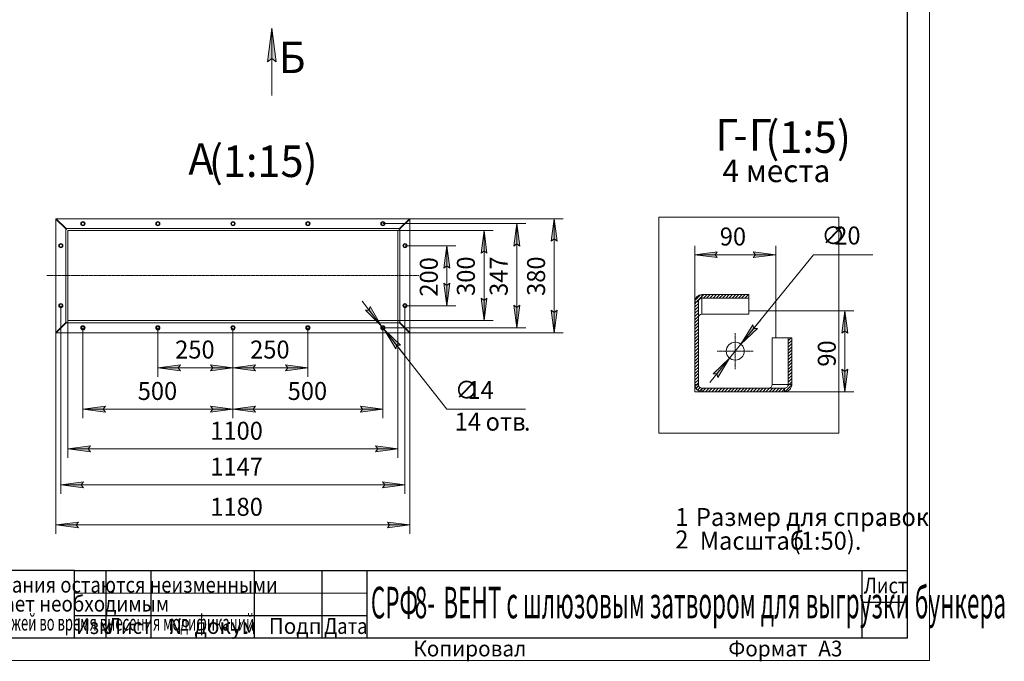
# Model space of a CAD drawing. Units: millimetres. Extents: x 0 to 21829, y -7 to 14850.
# Drawn here: x 10890 to 21829, y -7 to 7121 of the extents above; entities that cross this region are included whole.
import ezdxf

# ---------------------------------------------------------------- set-up
doc = ezdxf.new("R2010")
doc.units = ezdxf.units.MM
for name, pattern in [('K5LT_AXLED', [12, 7.5, -1.5, 1.5, -1.5]), ('K5LT_BASIC', [0]), ('K5LT_THIN', [0]), ('K5LT_THIN_INCLUDED_TO_HATCHING', [0])]:
    doc.linetypes.add(name, pattern=pattern)
for name, color, linetype, true_color in [('C', 4, 'Continuous', 0x00ffff), ('DIM', 6, 'Continuous', 0xff00ff), ('FOR', 7, 'Continuous', 0xffffff), ('G', 3, 'Continuous', 0x00ff00), ('OSI', 2, 'Continuous', 0xffff00), ('R', 1, 'Continuous', 0xff0000), ('WELDING', 7, 'Continuous', 0xffffff)]:
    doc.layers.add(name, color=color, linetype=linetype, true_color=true_color)
doc.styles.add('KTEXTSTYLE', font='GOST_A.TTF', dxfattribs={"width": 0.96, "height": 5})

msp = doc.modelspace()

# ---------------------------------------------------------------- hatches: boundary and pattern name
at = {"layer": 'DIM'}
for points in [[(16447, 4605), (16414, 4855), (16381, 4605), (16414, 4630)], [(16861, 4660), (16828, 4910), (16796, 4660), (16828, 4685)], [(16081, 4527), (16049, 4777), (16016, 4527), (16049, 4552)], [(15669, 4360), (15636, 4610), (15603, 4360), (15636, 4385)], [(18640, 4477), (18615, 4510), (18640, 4543), (18390, 4510)], [(19040, 4477), (19290, 4510), (19040, 4543), (19065, 4510)], [(15636, 3943), (15669, 4193), (15636, 4168), (15603, 4193)], [(16049, 3777), (16081, 4027), (16049, 4002), (16016, 4027)], [(16414, 3698), (16447, 3948), (16414, 3923), (16381, 3948)], [(14911, 3717), (14782, 3934), (14772, 3894), (14731, 3893)], [(16828, 3643), (16861, 3893), (16828, 3868), (16796, 3893)], [(20092, 3638), (20059, 3888), (20026, 3638), (20059, 3663)], [(18903, 3516), (19086, 3689), (19045, 3690), (19035, 3730)], [(15120, 3504), (14940, 3680), (15068, 3463), (15079, 3503)], [(12650, 3254), (12675, 3287), (12425, 3254), (12675, 3221)], [(13259, 3254), (13009, 3287), (13034, 3254), (13009, 3221)], [(13509, 3221), (13484, 3254), (13509, 3287), (13259, 3254)], [(14092, 3254), (13842, 3287), (13867, 3254), (13842, 3221)], [(18645, 3146), (18777, 3360), (18594, 3187), (18635, 3186)], [(20059, 2988), (20092, 3238), (20059, 3213), (20026, 3238)], [(11842, 2761), (11817, 2794), (11842, 2827), (11592, 2794)], [(13259, 2794), (13009, 2827), (13034, 2794), (13009, 2761)], [(13509, 2761), (13484, 2794), (13509, 2827), (13259, 2794)], [(14925, 2794), (14675, 2827), (14700, 2794), (14675, 2761)], [(11650, 2353), (11675, 2385), (11425, 2353), (11675, 2320)], [(14842, 2320), (15092, 2353), (14842, 2385), (14867, 2353)], [(11597, 1920), (11572, 1953), (11597, 1986), (11347, 1953)], [(14920, 1920), (15170, 1953), (14920, 1986), (14945, 1953)], [(11542, 1474), (11517, 1507), (11542, 1540), (11292, 1507)], [(14975, 1474), (15225, 1507), (14975, 1540), (15000, 1507)]]:
    msp.add_hatch(color=7, dxfattribs=at).paths.add_polyline_path(points)
at = {"layer": 'FOR'}
msp.add_hatch(color=7, dxfattribs=at).paths.add_polyline_path([(13741, 6652), (13691, 7027), (13642, 6652), (13691, 6690)])

# ---------------------------------------------------------------- linework, layer by layer
at = {"layer": 'C', "color": 7, "linetype": 'K5LT_THIN_INCLUDED_TO_HATCHING', "lineweight": 18}
for p, q in [((17990, 4928), (19990, 4928)), ((17990, 2528), (17990, 4928)), ((19990, 4928), (19990, 2528)), ((11292, 4910), (15225, 4910)), ((11292, 3643), (11292, 4910)), ((15225, 4910), (15225, 3643)), ((15225, 3643), (11292, 3643)), ((19990, 2528), (17990, 2528))]:
    msp.add_line(p, q, dxfattribs=at)
at = {"layer": 'C', "color": 7, "linetype": 'K5LT_THIN', "lineweight": 18}
for p, q in [((1000, 1000), (11500, 1000)), ((11500, 250), (11500, 1000)), ((1000, 250), (11500, 250))]:
    msp.add_line(p, q, dxfattribs=at)
at = {"layer": 'DIM', "color": 7, "linetype": 'K5LT_THIN', "lineweight": 18}
for p, q in [((14925, 4855), (16514, 4855)), ((15225, 4910), (16928, 4910)), ((16381, 4605), (16414, 4855)), ((16414, 4855), (16447, 4605)), ((16414, 4855), (16414, 3698)), ((16796, 4660), (16828, 4910)), ((16828, 4910), (16861, 4660)), ((16828, 4910), (16828, 3643)), ((15092, 4777), (16149, 4777)), ((16016, 4527), (16049, 4777)), ((16049, 4777), (16081, 4527)), ((16049, 3777), (16049, 4777)), ((15170, 4610), (15736, 4610)), ((15603, 4360), (15636, 4610)), ((15636, 4610), (15669, 4360)), ((15636, 4610), (15636, 3943)), ((16414, 4630), (16381, 4605)), ((16447, 4605), (16414, 4630)), ((16828, 4685), (16796, 4660)), ((16861, 4660), (16828, 4685)), ((18390, 3986), (18390, 4610)), ((19290, 3888), (19290, 4610)), ((16049, 4552), (16016, 4527)), ((16081, 4527), (16049, 4552)), ((18390, 4510), (18640, 4543)), ((18640, 4477), (18390, 4510)), ((19290, 4510), (18390, 4510)), ((18640, 4543), (18615, 4510)), ((18615, 4510), (18640, 4477)), ((18903, 3516), (19711, 4510)), ((19065, 4510), (19040, 4543)), ((19040, 4543), (19290, 4510)), ((19290, 4510), (19040, 4477)), ((19040, 4477), (19065, 4510)), ((19711, 4510), (20370, 4510)), ((15636, 4385), (15603, 4360)), ((15669, 4360), (15636, 4385)), ((15636, 3943), (15603, 4193)), ((15603, 4193), (15636, 4168)), ((15636, 4168), (15669, 4193)), ((15669, 4193), (15636, 3943)), ((11347, 3943), (11347, 1853)), ((14911, 3717), (14695, 3992)), ((15170, 3943), (15736, 3943)), ((15170, 3943), (15170, 1853)), ((16049, 3777), (16016, 4027)), ((16016, 4027), (16049, 4002)), ((16049, 4002), (16081, 4027)), ((16081, 4027), (16049, 3777)), ((16414, 3698), (16381, 3948)), ((16381, 3948), (16414, 3923)), ((16414, 3923), (16447, 3948)), ((16447, 3948), (16414, 3698)), ((14772, 3894), (14731, 3893)), ((14731, 3893), (14911, 3717)), ((14782, 3934), (14772, 3894)), ((14911, 3717), (14782, 3934)), ((16828, 3643), (16796, 3893)), ((16796, 3893), (16828, 3868)), ((16828, 3868), (16861, 3893)), ((16861, 3893), (16828, 3643)), ((19290, 3888), (20159, 3888)), ((20026, 3638), (20059, 3888)), ((20059, 3888), (20092, 3638)), ((20059, 3888), (20059, 2988)), ((11425, 3777), (11425, 2253)), ((15092, 3777), (16149, 3777)), ((15092, 3777), (15092, 2253)), ((18903, 3516), (19124, 3787)), ((19035, 3730), (18903, 3516)), ((19045, 3690), (19035, 3730)), ((11292, 3643), (11292, 1407)), ((11592, 3698), (11592, 2694)), ((12425, 3698), (12425, 3154)), ((13259, 3698), (13259, 2694)), ((13259, 3698), (13259, 2694)), ((13259, 3698), (13259, 3154)), ((13259, 3698), (13259, 3154)), ((14092, 3698), (14092, 3154)), ((14911, 3717), (14940, 3680)), ((14925, 3698), (16514, 3698)), ((14925, 3698), (14925, 2694)), ((14940, 3680), (15068, 3463)), ((15120, 3504), (14940, 3680)), ((14940, 3680), (15156, 3405)), ((14940, 3680), (15636, 2794)), ((15225, 3643), (16928, 3643)), ((15225, 3643), (15225, 1407)), ((18903, 3516), (19086, 3689)), ((19086, 3689), (19045, 3690)), ((20059, 3663), (20026, 3638)), ((20092, 3638), (20059, 3663)), ((15068, 3463), (15079, 3503)), ((15079, 3503), (15120, 3504)), ((18777, 3360), (18903, 3516)), ((12425, 3254), (12675, 3287)), ((12675, 3287), (12650, 3254)), ((13034, 3254), (13009, 3287)), ((13009, 3287), (13259, 3254)), ((13259, 3254), (13509, 3287)), ((13509, 3287), (13484, 3254)), ((13867, 3254), (13842, 3287)), ((13842, 3287), (14092, 3254)), ((18777, 3360), (18556, 3089)), ((18777, 3360), (18594, 3187)), ((18645, 3146), (18777, 3360)), ((12675, 3221), (12425, 3254)), ((12425, 3254), (13259, 3254)), ((12650, 3254), (12675, 3221)), ((13259, 3254), (13009, 3221)), ((13009, 3221), (13034, 3254)), ((13509, 3221), (13259, 3254)), ((13259, 3254), (14092, 3254)), ((13484, 3254), (13509, 3221)), ((14092, 3254), (13842, 3221)), ((13842, 3221), (13867, 3254)), ((18594, 3187), (18635, 3186)), ((18635, 3186), (18645, 3146)), ((20059, 2988), (20026, 3238)), ((20026, 3238), (20059, 3213)), ((20059, 3213), (20092, 3238)), ((20092, 3238), (20059, 2988)), ((18929, 2988), (20159, 2988)), ((11592, 2794), (11842, 2827)), ((11842, 2761), (11592, 2794)), ((11592, 2794), (13259, 2794)), ((11842, 2827), (11817, 2794)), ((11817, 2794), (11842, 2761)), ((13034, 2794), (13009, 2827)), ((13009, 2827), (13259, 2794)), ((13259, 2794), (13009, 2761)), ((13009, 2761), (13034, 2794)), ((13259, 2794), (13509, 2827)), ((13509, 2761), (13259, 2794)), ((13259, 2794), (14925, 2794)), ((13509, 2827), (13484, 2794)), ((13484, 2794), (13509, 2761)), ((14700, 2794), (14675, 2827)), ((14675, 2827), (14925, 2794)), ((14925, 2794), (14675, 2761)), ((14675, 2761), (14700, 2794)), ((15636, 2794), (16508, 2794)), ((11425, 2353), (11675, 2385)), ((11675, 2320), (11425, 2353)), ((11425, 2353), (15092, 2353)), ((11675, 2385), (11650, 2353)), ((11650, 2353), (11675, 2320)), ((14867, 2353), (14842, 2385)), ((14842, 2385), (15092, 2353)), ((15092, 2353), (14842, 2320)), ((14842, 2320), (14867, 2353)), ((11347, 1953), (11597, 1986)), ((11597, 1986), (11572, 1953)), ((14945, 1953), (14920, 1986)), ((14920, 1986), (15170, 1953)), ((11597, 1920), (11347, 1953)), ((11347, 1953), (15170, 1953)), ((11572, 1953), (11597, 1920)), ((15170, 1953), (14920, 1920)), ((14920, 1920), (14945, 1953)), ((11292, 1507), (11542, 1540)), ((11542, 1540), (11517, 1507)), ((15000, 1507), (14975, 1540)), ((14975, 1540), (15225, 1507)), ((11542, 1474), (11292, 1507)), ((11292, 1507), (15225, 1507)), ((11517, 1507), (11542, 1474)), ((15225, 1507), (14975, 1474)), ((14975, 1474), (15000, 1507))]:
    msp.add_line(p, q, dxfattribs=at)
at = {"layer": 'FOR', "color": 7, "linetype": 'K5LT_THIN', "lineweight": 18}
for p, q in [((21000, 14850), (21000, 0)), ((13642, 6652), (13691, 7027)), ((13691, 7027), (13691, 6277)), ((13691, 7027), (13741, 6652)), ((13691, 6690), (13642, 6652)), ((13741, 6652), (13691, 6690)), ((11500, 750), (14750, 750)), ((21000, 0), (0, 0))]:
    msp.add_line(p, q, dxfattribs=at)
at = {"layer": 'FOR', "color": 150, "linetype": 'K5LT_BASIC', "lineweight": 30, "true_color": 0x0080ff}
for p, q in [((20750, 14600), (20750, 250)), ((11500, 1000), (20750, 1000)), ((11500, 250), (11500, 1000)), ((11850, 250), (11850, 1000)), ((12350, 250), (12350, 1000)), ((13500, 250), (13500, 1000)), ((14250, 250), (14250, 1000)), ((14750, 250), (14750, 1000)), ((20250, 250), (20250, 1000)), ((20250, 650), (20750, 650)), ((11500, 500), (11850, 500)), ((11850, 500), (12350, 500)), ((12350, 500), (13500, 500)), ((13500, 500), (14250, 500)), ((14250, 500), (14750, 500)), ((20750, 250), (1000, 250))]:
    msp.add_line(p, q, dxfattribs=at)
at = {"layer": 'FOR', "color": 7, "linetype": 'Continuous'}
for p, q in [((18392, 4002), (18452, 4062)), ((18470, 4045), (18491, 4066)), ((18487, 4026), (18527, 4066)), ((18522, 4026), (18562, 4066)), ((18557, 4026), (18598, 4066)), ((18593, 4026), (18633, 4066)), ((18628, 4026), (18668, 4066)), ((18663, 4026), (18704, 4066)), ((18699, 4026), (18739, 4066)), ((18734, 4026), (18774, 4066)), ((18769, 4026), (18810, 4066)), ((18805, 4026), (18845, 4066)), ((18840, 4026), (18880, 4066)), ((18876, 4026), (18916, 4066)), ((18911, 4026), (18951, 4066)), ((18946, 4026), (18986, 4066)), ((18390, 3965), (18411, 3986)), ((18390, 3929), (18430, 3969)), ((18411, 3986), (18470, 4045)), ((18982, 4026), (18990, 4035)), ((18390, 3894), (18430, 3934)), ((18390, 3859), (18430, 3899)), ((18390, 3823), (18430, 3863)), ((18390, 3788), (18430, 3828)), ((18390, 3753), (18430, 3793)), ((18390, 3717), (18430, 3757)), ((18390, 3682), (18430, 3722)), ((18390, 3647), (18430, 3687)), ((18390, 3611), (18430, 3651)), ((18390, 3576), (18430, 3616)), ((18390, 3541), (18430, 3581)), ((18390, 3505), (18430, 3545)), ((18390, 3470), (18430, 3510)), ((19428, 3554), (19463, 3588)), ((19428, 3518), (19468, 3558)), ((19428, 3483), (19468, 3523)), ((18390, 3435), (18430, 3475)), ((18390, 3399), (18430, 3439)), ((18390, 3364), (18430, 3404)), ((19428, 3447), (19468, 3488)), ((19428, 3412), (19468, 3452)), ((19428, 3377), (19468, 3417)), ((18390, 3328), (18430, 3368)), ((18390, 3293), (18430, 3333)), ((18390, 3258), (18430, 3298)), ((19428, 3341), (19468, 3382)), ((19428, 3306), (19468, 3346)), ((19428, 3271), (19468, 3311)), ((18390, 3222), (18430, 3262)), ((18390, 3187), (18430, 3227)), ((18390, 3152), (18430, 3192)), ((19428, 3235), (19468, 3276)), ((19428, 3200), (19468, 3240)), ((19428, 3165), (19468, 3205)), ((18390, 3116), (18430, 3156)), ((18390, 3081), (18430, 3121)), ((18394, 3050), (18412, 3068)), ((18412, 3068), (18430, 3086)), ((19423, 3054), (19438, 3068)), ((19428, 3129), (19468, 3169)), ((19428, 3094), (19468, 3134)), ((19438, 3068), (19468, 3099)), ((18404, 3025), (18433, 3054)), ((18420, 3005), (18450, 3035)), ((18444, 2994), (18470, 3020)), ((18470, 3020), (18478, 3028)), ((18474, 2988), (18514, 3028)), ((18509, 2988), (18549, 3028)), ((18544, 2988), (18584, 3028)), ((18580, 2988), (18620, 3028)), ((18615, 2988), (18655, 3028)), ((18650, 2988), (18690, 3028)), ((18686, 2988), (18726, 3028)), ((18721, 2988), (18761, 3028)), ((18757, 2988), (18797, 3028)), ((18792, 2988), (18832, 3028)), ((18827, 2988), (18867, 3028)), ((18863, 2988), (18903, 3028)), ((18898, 2988), (18938, 3028)), ((18933, 2988), (18973, 3028)), ((18969, 2988), (19009, 3028)), ((19004, 2988), (19044, 3028)), ((19039, 2988), (19079, 3028)), ((19075, 2988), (19115, 3028)), ((19110, 2988), (19150, 3028)), ((19145, 2988), (19185, 3028)), ((19181, 2988), (19221, 3028)), ((19216, 2988), (19256, 3028)), ((19252, 2988), (19292, 3028)), ((19287, 2988), (19327, 3028)), ((19322, 2988), (19362, 3028)), ((19358, 2988), (19388, 3018)), ((19388, 3018), (19399, 3030)), ((19394, 2990), (19468, 3063))]:
    msp.add_line(p, q, dxfattribs=at)
at = {"layer": 'G', "color": 150, "linetype": 'K5LT_BASIC', "lineweight": 30, "true_color": 0x0080ff}
msp.add_line((11500, 1000), (1000, 1000), dxfattribs=at)
at = {"layer": 'OSI', "color": 30, "linetype": 'K5LT_AXLED', "lineweight": 18, "true_color": 0xff8000}
for p, q in [((11192, 4277), (15325, 4277)), ((18840, 3438), (18840, 3638)), ((18840, 3438), (18640, 3438)), ((18840, 3438), (18840, 3238)), ((18840, 3438), (19040, 3438))]:
    msp.add_line(p, q, dxfattribs=at)
at = {"layer": 'R', "color": 7, "linetype": 'K5LT_THIN', "lineweight": 18}
for p, q in [((11292, 4910), (11296, 4910)), ((11292, 4906), (11292, 4910)), ((11292, 3647), (11292, 4906)), ((11292, 4906), (11402, 4796)), ((11406, 4800), (11296, 4910)), ((11296, 4910), (15221, 4910)), ((15221, 4910), (15111, 4800)), ((15115, 4796), (15225, 4906)), ((15221, 4910), (15225, 4910)), ((15225, 4910), (15225, 4906)), ((15225, 4906), (15225, 3647)), ((11402, 3757), (11402, 4796)), ((11406, 4800), (15111, 4800)), ((15092, 4777), (11425, 4777)), ((11425, 4777), (11425, 3777)), ((15092, 3777), (15092, 4777)), ((15115, 4796), (15115, 3757)), ((18470, 4026), (18470, 4066)), ((18470, 4066), (18990, 4066)), ((18990, 4026), (18990, 4066)), ((18390, 3986), (18430, 3986)), ((18390, 3068), (18390, 3986)), ((18430, 3068), (18430, 3986)), ((18470, 4026), (18990, 4026)), ((18470, 3848), (18470, 4026)), ((18990, 3848), (18990, 4026)), ((18470, 3848), (18990, 3848)), ((19290, 3888), (18990, 3888)), ((19290, 3588), (19290, 3888)), ((11402, 3757), (11292, 3647)), ((11296, 3643), (11406, 3753)), ((15111, 3753), (11406, 3753)), ((11425, 3777), (15092, 3777)), ((15111, 3753), (15221, 3643)), ((15225, 3647), (15115, 3757)), ((11292, 3643), (11292, 3647)), ((11296, 3643), (11292, 3643)), ((15221, 3643), (11296, 3643)), ((15225, 3643), (15221, 3643)), ((15225, 3647), (15225, 3643)), ((19250, 3588), (19250, 3068)), ((19428, 3588), (19250, 3588)), ((19428, 3588), (19428, 3068)), ((19468, 3588), (19428, 3588)), ((19468, 3588), (19468, 3068)), ((18430, 3068), (18390, 3068)), ((18390, 3068), (18390, 2988)), ((19250, 3068), (19428, 3068)), ((19468, 3068), (19428, 3068)), ((18390, 2988), (18470, 2988)), ((18470, 2988), (18470, 3028)), ((19388, 3028), (18470, 3028)), ((19388, 2988), (18470, 2988)), ((19388, 3028), (19388, 2988))]:
    msp.add_line(p, q, dxfattribs=at)
for centre, radius in [((11592, 4855), 23.3), ((11592, 4855), 21.7), ((11592, 4855), 20), ((11592, 4855), 16.7), ((12425, 4855), 23.3), ((12425, 4855), 21.7), ((12425, 4855), 20), ((12425, 4855), 16.7), ((13259, 4855), 23.3), ((13259, 4855), 21.7), ((13259, 4855), 20), ((13259, 4855), 16.7), ((14092, 4855), 23.3), ((14092, 4855), 21.7), ((14092, 4855), 20), ((14092, 4855), 16.7), ((14925, 4855), 23.3), ((14925, 4855), 21.7), ((14925, 4855), 20), ((14925, 4855), 16.7), ((11347, 4610), 23.3), ((11347, 4610), 21.7), ((11347, 4610), 20), ((11347, 4610), 16.7), ((15170, 4610), 23.3), ((15170, 4610), 21.7), ((15170, 4610), 20), ((15170, 4610), 16.7), ((11347, 3943), 23.3), ((11347, 3943), 21.7), ((11347, 3943), 20), ((11347, 3943), 16.7), ((15170, 3943), 23.3), ((15170, 3943), 21.7), ((15170, 3943), 20), ((15170, 3943), 16.7), ((11592, 3698), 23.3), ((11592, 3698), 21.7), ((12425, 3698), 23.3), ((12425, 3698), 21.7), ((13259, 3698), 23.3), ((13259, 3698), 21.7), ((14092, 3698), 23.3), ((14092, 3698), 21.7), ((14925, 3698), 23.3), ((14925, 3698), 21.7), ((11592, 3698), 20), ((11592, 3698), 16.7), ((12425, 3698), 20), ((12425, 3698), 16.7), ((13259, 3698), 20), ((13259, 3698), 16.7), ((14092, 3698), 20), ((14092, 3698), 16.7), ((14925, 3698), 20), ((14925, 3698), 16.7), ((18840, 3438), 100)]:
    msp.add_circle(centre, radius, dxfattribs=at)
for radius in [80, 40]:
    msp.add_arc((18470, 3068), radius, 180, 270, dxfattribs=at)
for centre, major_axis, ratio, start_param, end_param in [((18470, 3986), (0, -80.4), 0.994901, 3.141593, 4.712389), ((18470, 3986), (0, -40.2), 0.994901, 3.141593, 4.712389), ((18470, 3808), (0, -40.6), 0.984884, 3.141593, 4.712389), ((19209, 3068), (-40.6, 0), 0.984884, 1.570796, 3.141593), ((19388, 3068), (-80.4, 0), 0.994901, 1.570796, 3.141593), ((19388, 3068), (-40.2, 0), 0.994901, 1.570796, 3.141593)]:
    msp.add_ellipse(centre, major_axis=major_axis, ratio=ratio, start_param=start_param, end_param=end_param, dxfattribs=at)
at = {"layer": 'WELDING', "color": 7, "linetype": 'K5LT_THIN', "lineweight": 18}
for p, q in [((11402, 4796), (11403, 4795)), ((11403, 4795), (11404, 4795)), ((11404, 4795), (11404, 4795)), ((11404, 4795), (11404, 4795)), ((11404, 4795), (11404, 4795)), ((11404, 4795), (11405, 4795)), ((11405, 4795), (11405, 4794)), ((11405, 4794), (11406, 4794)), ((11406, 4799), (11406, 4800)), ((11407, 4799), (11406, 4799)), ((11406, 4794), (11406, 4794)), ((11406, 4794), (11406, 4794)), ((11406, 4794), (11406, 4794)), ((11406, 4794), (11406, 4794)), ((11406, 4794), (11407, 4793)), ((11407, 4798), (11407, 4799)), ((11408, 4797), (11407, 4798)), ((11407, 4798), (11407, 4798)), ((11407, 4798), (11407, 4798)), ((11407, 4798), (11407, 4798)), ((11407, 4798), (11407, 4798)), ((11407, 4793), (11407, 4793)), ((11407, 4793), (11408, 4793)), ((11408, 4796), (11408, 4797)), ((11408, 4797), (11408, 4797)), ((11409, 4795), (11408, 4796)), ((11408, 4796), (11408, 4796)), ((11408, 4796), (11408, 4796)), ((11408, 4796), (11408, 4796)), ((11408, 4793), (11408, 4793)), ((11408, 4793), (11408, 4793)), ((11408, 4793), (11408, 4793)), ((11408, 4793), (11409, 4792)), ((11409, 4794), (11409, 4795)), ((11409, 4795), (11409, 4795)), ((11409, 4795), (11409, 4795)), ((11409, 4795), (11409, 4795)), ((11409, 4795), (11409, 4795)), ((11410, 4793), (11409, 4794)), ((11409, 4792), (11409, 4792)), ((11409, 4792), (11409, 4792)), ((11409, 4792), (11409, 4792)), ((11409, 4792), (11409, 4792)), ((11409, 4792), (11410, 4792)), ((11411, 4791), (11410, 4793)), ((11410, 4793), (11410, 4793)), ((11410, 4793), (11410, 4793)), ((11410, 4793), (11410, 4793)), ((11410, 4793), (11410, 4793)), ((11410, 4792), (11410, 4791)), ((11410, 4791), (11411, 4791)), ((15108, 4793), (15107, 4793)), ((15107, 4793), (15107, 4792)), ((15107, 4791), (15108, 4792)), ((15107, 4792), (15107, 4792)), ((15107, 4792), (15107, 4791)), ((15109, 4795), (15108, 4795)), ((15108, 4795), (15108, 4794)), ((15108, 4794), (15108, 4794)), ((15108, 4794), (15108, 4794)), ((15108, 4794), (15108, 4793)), ((15108, 4793), (15108, 4793)), ((15108, 4793), (15108, 4793)), ((15108, 4793), (15108, 4793)), ((15108, 4792), (15108, 4792)), ((15108, 4792), (15108, 4792)), ((15108, 4792), (15109, 4792)), ((15110, 4797), (15109, 4796)), ((15109, 4796), (15109, 4796)), ((15109, 4796), (15109, 4796)), ((15109, 4796), (15109, 4796)), ((15109, 4796), (15109, 4796)), ((15109, 4796), (15109, 4795)), ((15109, 4795), (15109, 4795)), ((15109, 4792), (15110, 4793)), ((15109, 4792), (15109, 4792)), ((15111, 4799), (15110, 4798)), ((15110, 4798), (15110, 4798)), ((15110, 4798), (15110, 4798)), ((15110, 4798), (15110, 4798)), ((15110, 4798), (15110, 4797)), ((15110, 4797), (15110, 4797)), ((15110, 4793), (15110, 4793)), ((15110, 4793), (15110, 4793)), ((15110, 4793), (15110, 4793)), ((15110, 4793), (15110, 4793)), ((15110, 4793), (15111, 4793)), ((15111, 4800), (15111, 4799)), ((15111, 4793), (15111, 4794)), ((15111, 4794), (15112, 4794)), ((15112, 4794), (15113, 4795)), ((15112, 4794), (15112, 4794)), ((15112, 4794), (15112, 4794)), ((15112, 4794), (15112, 4794)), ((15112, 4794), (15112, 4794)), ((15113, 4795), (15114, 4795)), ((15114, 4795), (15115, 4796)), ((15114, 4795), (15114, 4795)), ((15114, 4795), (15114, 4795)), ((15114, 4795), (15114, 4795)), ((15114, 4795), (15114, 4795)), ((15115, 4796), (15115, 4796)), ((11403, 3758), (11402, 3757)), ((11404, 3758), (11403, 3758)), ((11403, 3758), (11403, 3758)), ((11405, 3759), (11404, 3759)), ((11404, 3759), (11404, 3758)), ((11404, 3758), (11404, 3758)), ((11404, 3758), (11404, 3758)), ((11404, 3758), (11404, 3758)), ((11406, 3759), (11405, 3759)), ((11405, 3759), (11405, 3759)), ((11407, 3760), (11406, 3760)), ((11406, 3760), (11406, 3759)), ((11406, 3759), (11406, 3759)), ((11406, 3759), (11406, 3759)), ((11406, 3753), (11407, 3755)), ((11408, 3760), (11407, 3760)), ((11407, 3760), (11407, 3760)), ((11407, 3760), (11407, 3760)), ((11407, 3760), (11407, 3760)), ((11407, 3760), (11407, 3760)), ((11407, 3755), (11407, 3756)), ((11407, 3756), (11408, 3756)), ((11407, 3755), (11407, 3755)), ((11407, 3755), (11407, 3755)), ((11407, 3755), (11407, 3755)), ((11407, 3755), (11407, 3755)), ((11409, 3761), (11408, 3760)), ((11408, 3757), (11408, 3758)), ((11408, 3758), (11409, 3758)), ((11408, 3756), (11408, 3757)), ((11408, 3757), (11408, 3757)), ((11408, 3757), (11408, 3757)), ((11408, 3757), (11408, 3757)), ((11411, 3762), (11409, 3761)), ((11409, 3761), (11409, 3761)), ((11409, 3761), (11409, 3761)), ((11409, 3761), (11409, 3761)), ((11409, 3761), (11409, 3761)), ((11409, 3759), (11410, 3760)), ((11409, 3758), (11409, 3759)), ((11409, 3759), (11409, 3759)), ((11409, 3759), (11409, 3759)), ((11409, 3759), (11409, 3759)), ((11409, 3759), (11409, 3759)), ((11410, 3761), (11411, 3762)), ((11410, 3760), (11410, 3761)), ((11410, 3761), (11410, 3761)), ((11410, 3761), (11410, 3761)), ((11410, 3760), (11410, 3760)), ((11410, 3760), (11410, 3760)), ((11411, 3762), (11411, 3762)), ((15108, 3761), (15107, 3762)), ((15107, 3762), (15107, 3762)), ((15107, 3762), (15108, 3760)), ((15109, 3761), (15108, 3761)), ((15108, 3761), (15108, 3761)), ((15108, 3761), (15108, 3761)), ((15108, 3761), (15108, 3761)), ((15108, 3761), (15108, 3761)), ((15108, 3760), (15108, 3760)), ((15108, 3760), (15108, 3760)), ((15108, 3760), (15108, 3760)), ((15108, 3760), (15108, 3760)), ((15108, 3760), (15108, 3759)), ((15108, 3759), (15109, 3759)), ((15110, 3760), (15109, 3761)), ((15109, 3761), (15109, 3761)), ((15109, 3759), (15109, 3759)), ((15109, 3759), (15109, 3759)), ((15109, 3759), (15109, 3758)), ((15109, 3758), (15109, 3758)), ((15109, 3758), (15109, 3757)), ((15109, 3757), (15109, 3757)), ((15109, 3757), (15110, 3757)), ((15111, 3760), (15110, 3760)), ((15110, 3760), (15110, 3760)), ((15110, 3760), (15110, 3760)), ((15110, 3760), (15110, 3760)), ((15110, 3757), (15110, 3757)), ((15110, 3757), (15110, 3757)), ((15110, 3757), (15110, 3756)), ((15110, 3756), (15110, 3756)), ((15110, 3756), (15110, 3755)), ((15110, 3755), (15110, 3755)), ((15110, 3755), (15111, 3755)), ((15112, 3759), (15111, 3760)), ((15111, 3760), (15111, 3760)), ((15111, 3755), (15111, 3755)), ((15111, 3755), (15111, 3754)), ((15111, 3754), (15111, 3754)), ((15111, 3754), (15111, 3753)), ((15113, 3759), (15112, 3759)), ((15112, 3759), (15112, 3759)), ((15112, 3759), (15112, 3759)), ((15112, 3759), (15112, 3759)), ((15112, 3759), (15112, 3759)), ((15113, 3758), (15113, 3759)), ((15114, 3758), (15113, 3758)), ((15113, 3758), (15113, 3758)), ((15115, 3757), (15114, 3758)), ((15114, 3758), (15114, 3758)), ((15114, 3758), (15114, 3758))]:
    msp.add_line(p, q, dxfattribs=at)

# ---------------------------------------------------------------- texts
at = {"layer": 'C', "color": 7, "style": 'KTEXTSTYLE', "oblique": 15}
for s, width, p in [('поскольку основные характеристики оборудования остаются неизменными', 0.859, (6019, 756)), ('.', 0.859, (11895, 756)), ('как он считает необходимым', 0.878, (9546, 545)), ('без предварительного уведомления и без обязательства обновления чертежей во время внесения модификаций', 0.606, (5385, 334)), ('.', 0.606, (11599, 334))]:
    msp.add_text(s, height=175, dxfattribs=dict(at, width=width)).set_placement(p)
at = {"layer": 'DIM', "color": 7, "style": 'KTEXTSTYLE', "oblique": 15, "width": 0.965}
for s, p in [('90', (18668, 4612)), ('∅', (19798, 4623)), ('20', (19940, 4623)), ('250', (12617, 3356)), ('250', (13450, 3356)), ('500', (12201, 2896)), ('500', (13867, 2896)), ('∅', (15724, 2908)), ('14', (15865, 2907)), ('14 ', (15722, 2555)), ('1100', (13007, 2454)), ('отв', (16066, 2555)), ('.', (16492, 2555)), ('1147', (13007, 2055)), ('1180', (13007, 1609))]:
    msp.add_text(s, height=200, dxfattribs=at).set_placement(p)
for s, p in [('200', (15535, 4044)), ('300', (15947, 4052)), ('347', (16312, 4052)), ('380', (16727, 4052)), ('90', (19957, 3266))]:
    msp.add_text(s, height=200, rotation=90, dxfattribs=at).set_placement(p)
at = {"layer": 'FOR', "color": 5, "true_color": 0x0000ff, "style": 'KTEXTSTYLE', "width": 0.965}
for s, p in [('Б', (13767, 6528)), ('(1:5)', (19174, 5641)), ('Г', (18620, 5666)), ('Г', (18991, 5666)), ('А', (12763, 5398)), ('(1:15)', (12992, 5373))]:
    msp.add_text(s, height=350, dxfattribs=at).set_placement(p)
at = {"layer": 'FOR', "color": 7, "style": 'KTEXTSTYLE', "width": 0.965}
for s, height, p in [('-', 350, (18818, 5666)), ('4 ', 250, (18699, 5316)), ('места', 250, (18958, 5316))]:
    msp.add_text(s, height=height, dxfattribs=at).set_placement(p)
at = {"layer": 'FOR', "color": 7, "style": 'KTEXTSTYLE', "oblique": 15}
for s, height, width, p in [('1', 200, 0.965, (18174, 1496)), ('Размер для справок', 200, 0.965, (18403, 1496)), ('2', 200, 0.965, (18174, 1246)), ('Масштаб ', 200, 0.965, (18446, 1232)), ('(1:50).', 200, 0.965, (19479, 1232)), ('.', 200, 0.965, (20409, 1496)), ('Лист', 175, 0.862, (20268, 747)), ('СРФ', 350, 0.525, (14791, 470)), ('8-', 350, 0.525, (15279, 470)), ('ВЕНТ с шлюзовым затвором для выгрузки бункера', 350, 0.525, (15596, 470)), ('Изм', 175, 0.856, (11518, 296)), ('Лист', 175, 0.862, (11868, 297)), ('№ ', 175, 0.965, (12545, 297)), ('Подп', 175, 0.965, (13657, 297)), ('Дата', 175, 0.862, (14271, 297)), ('докум', 175, 0.965, (12833, 297)), ('.', 175, 0.856, (11838, 296)), ('.', 175, 0.965, (13375, 297)), ('.', 175, 0.965, (14102, 297)), ('Копировал', 175, 0.965, (15263, 47)), ('Формат', 175, 0.965, (18763, 47)), ('A3', 175, 0.965, (19763, 47))]:
    msp.add_text(s, height=height, dxfattribs=dict(at, width=width)).set_placement(p)

doc.saveas('drawing.dxf')
